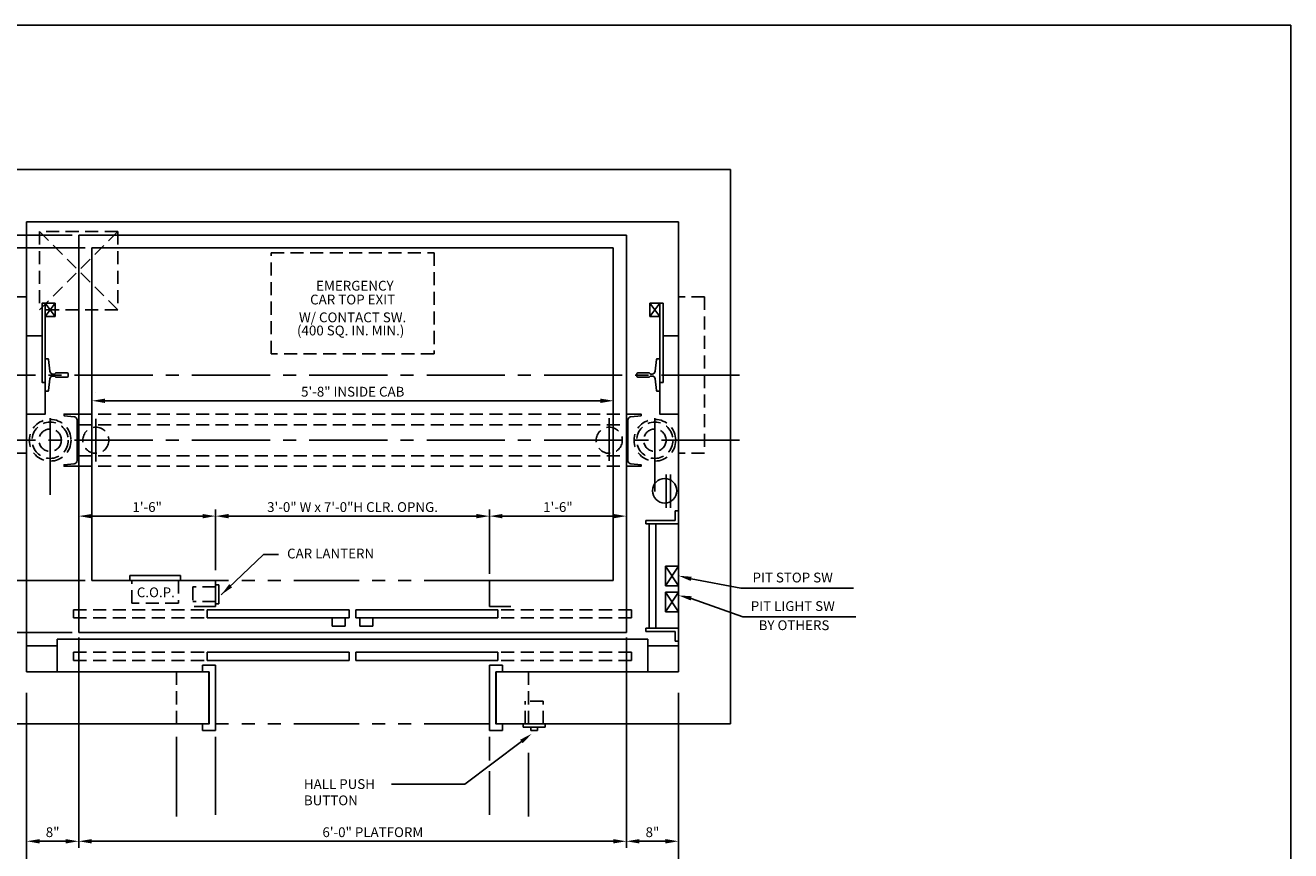
# Model space of a CAD drawing. Extents: x 4 to 605, y 2 to 522.
# Drawn here: x 411 to 605, y 395 to 522 of the extents above; entities that cross this region are included whole.
import ezdxf
from ezdxf.enums import TextEntityAlignment as Align

# ---------------------------------------------------------------- set-up
doc = ezdxf.new("R2010")
doc.units = 0
doc.header["$LTSCALE"] = 16
doc.header["$MEASUREMENT"] = 0
for name, pattern in [('CENTER2', [1.125, 0.75, -0.125, 0.125, -0.125]), ('HIDDEN', [0.375, 0.25, -0.125]), ('HIDDEN2', [0.1875, 0.125, -0.0625]), ('PHANTOM2', [1.25, 0.625, -0.125, 0.125, -0.125, 0.125, -0.125])]:
    doc.linetypes.add(name, pattern=pattern)
doc.layers.get('0').update_dxf_attribs({"linetype": 'CONTINUOUS'})
doc.layers.get('DEFPOINTS').update_dxf_attribs({"linetype": 'CONTINUOUS'})
for name, color, linetype in [('1', 7, 'CONTINUOUS'), ('12', 4, 'CONTINUOUS'), ('2', 1, 'CENTER2'), ('3', 3, 'CONTINUOUS'), ('4', 3, 'HIDDEN2'), ('5', 5, 'CONTINUOUS'), ('7', 5, 'PHANTOM2')]:
    doc.layers.add(name, color=color, linetype=linetype)
doc.styles.add('BASIC', font='romans.shx')
doc.styles.add('ROMANS', font='romans')
doc.styles.get("Standard").update_dxf_attribs({"font": 'romans.shx'})
doc.dimstyles.get("Standard").update_dxf_attribs({"dimtxt": 0.18, "dimasz": 0.18, "dimexe": 0.18, "dimexo": 0.0625, "dimgap": 0.09, "dimtad": 0, "dimtih": 1, "dimtoh": 1, "dimdec": 4, "dimzin": 0, "dimdsep": 46, "dimtxsty": 'Standard', "dimcen": 0.09, "dimadec": 0, "dimazin": 0, "dimtfac": 1, "dimtdec": 4, "dimtofl": 0, "dimtmove": 0, "dimatfit": 3, "dimfxl": 1, "dimtolj": 1, "dimtzin": 0, "dimarcsym": 0})

# ---------------------------------------------------------------- blocks, each defined once
blk = doc.blocks.new('*D106')
at = {"layer": '5', "lineweight": -2}
blk.add_line((416.82, 396.84), (412.82, 396.84), dxfattribs=at)
at = {"layer": '5'}
for points in [[(412.82, 397.17), (412.82, 396.5), (410.82, 396.84)], [(416.82, 397.17), (416.82, 396.5), (418.82, 396.84)]]:
    blk.add_solid(points, dxfattribs=at)
at = {"layer": 'DEFPOINTS', "color": 0}
for p in [(410.82, 396.84), (410.82, 396.84), (418.82, 396.84)]:
    blk.add_point(p, dxfattribs=at)
at = {"layer": '5', "color": 3, "insert": (414.82, 398.23), "char_height": 1.5, "attachment_point": 5}
blk.add_mtext('\\A1;8"', dxfattribs=at)
blk = doc.blocks.new('*D114')
at = {"layer": '5', "lineweight": -2}
for p, q in [((441.82, 446.7), (479.82, 446.7)), ((481.82, 446.7), (481.82, 445.7)), ((439.82, 446.2), (439.82, 445.7))]:
    blk.add_line(p, q, dxfattribs=at)
at = {"layer": '5'}
for points in [[(441.82, 447.03), (441.82, 446.36), (439.82, 446.7)], [(479.82, 447.03), (479.82, 446.36), (481.82, 446.7)]]:
    blk.add_solid(points, dxfattribs=at)
at = {"layer": 'DEFPOINTS', "color": 0}
for p in [(439.82, 447.2), (481.82, 447.7), (481.82, 446.7)]:
    blk.add_point(p, dxfattribs=at)
at = {"layer": '5', "color": 3, "insert": (460.82, 448.09), "char_height": 1.5, "attachment_point": 5}
blk.add_mtext('\\A1;3\'-0" W x 7\'-0"H CLR. OPNG.', dxfattribs=at)
blk = doc.blocks.new('*D115')
at = {"layer": '5', "lineweight": -2}
for p, q in [((420.85, 464.89), (420.85, 465.39)), ((422.85, 464.39), (498.85, 464.39))]:
    blk.add_line(p, q, dxfattribs=at)
at = {"layer": '5'}
for points in [[(422.85, 464.72), (422.85, 464.05), (420.85, 464.39)], [(498.85, 464.72), (498.85, 464.05), (500.85, 464.39)]]:
    blk.add_solid(points, dxfattribs=at)
at = {"layer": 'DEFPOINTS', "color": 0}
for p in [(420.85, 463.89), (500.85, 464.39), (500.85, 464.39)]:
    blk.add_point(p, dxfattribs=at)
at = {"layer": '5', "color": 3, "insert": (460.85, 465.78), "char_height": 1.5, "attachment_point": 5}
blk.add_mtext('\\A1;5\'-8" INSIDE CAB', dxfattribs=at)
blk = doc.blocks.new('*D118')
at = {"layer": '5', "lineweight": -2}
for p, q in [((418.82, 396.84), (418.82, 397.84)), ((420.82, 396.84), (500.82, 396.84)), ((502.82, 396.84), (502.82, 397.84))]:
    blk.add_line(p, q, dxfattribs=at)
at = {"layer": '5'}
for points in [[(420.82, 397.17), (420.82, 396.5), (418.82, 396.84)], [(500.82, 397.17), (500.82, 396.5), (502.82, 396.84)]]:
    blk.add_solid(points, dxfattribs=at)
at = {"layer": 'DEFPOINTS', "color": 0}
for p in [(502.82, 396.84), (418.82, 395.84), (502.82, 395.84)]:
    blk.add_point(p, dxfattribs=at)
at = {"layer": '5', "color": 3, "insert": (463.93, 398.23), "char_height": 1.5, "attachment_point": 5}
blk.add_mtext('\\A1;6\'-0" PLATFORM', dxfattribs=at)
blk = doc.blocks.new('*D84')
at = {"layer": '5', "lineweight": -2}
for p, q in [((437.82, 446.7), (420.82, 446.7)), ((439.82, 446.7), (439.82, 445.7))]:
    blk.add_line(p, q, dxfattribs=at)
at = {"layer": '5'}
for points in [[(420.82, 447.03), (420.82, 446.36), (418.82, 446.7)], [(437.82, 447.03), (437.82, 446.36), (439.82, 446.7)]]:
    blk.add_solid(points, dxfattribs=at)
at = {"layer": 'DEFPOINTS', "color": 0}
for p in [(418.82, 446.7), (418.82, 446.7), (439.82, 447.7)]:
    blk.add_point(p, dxfattribs=at)
at = {"layer": '5', "color": 3, "insert": (429.32, 448.09), "char_height": 1.5, "attachment_point": 5}
blk.add_mtext('\\A1;1\'-6"', dxfattribs=at)
blk = doc.blocks.new('*D86')
at = {"layer": '5', "lineweight": -2}
blk.add_line((504.82, 396.84), (508.82, 396.84), dxfattribs=at)
at = {"layer": '5'}
for points in [[(504.82, 397.17), (504.82, 396.5), (502.82, 396.84)], [(508.82, 397.17), (508.82, 396.5), (510.82, 396.84)]]:
    blk.add_solid(points, dxfattribs=at)
at = {"layer": 'DEFPOINTS', "color": 0}
for p in [(502.82, 396.84), (510.82, 396.84), (510.82, 396.84)]:
    blk.add_point(p, dxfattribs=at)
at = {"layer": '5', "color": 3, "insert": (506.82, 398.23), "char_height": 1.5, "attachment_point": 5}
blk.add_mtext('\\A1;8"', dxfattribs=at)
blk = doc.blocks.new('*D100')
at = {"layer": '5', "lineweight": -2}
for p, q in [((481.82, 446.7), (481.82, 445.7)), ((483.82, 446.7), (500.82, 446.7))]:
    blk.add_line(p, q, dxfattribs=at)
at = {"layer": '5'}
for points in [[(483.82, 447.03), (483.82, 446.36), (481.82, 446.7)], [(500.82, 447.03), (500.82, 446.36), (502.82, 446.7)]]:
    blk.add_solid(points, dxfattribs=at)
at = {"layer": 'DEFPOINTS', "color": 0}
for p in [(481.82, 447.7), (502.82, 446.7), (502.82, 446.7)]:
    blk.add_point(p, dxfattribs=at)
at = {"layer": '5', "color": 3, "insert": (492.32, 448.09), "char_height": 1.5, "attachment_point": 5}
blk.add_mtext('\\A1;1\'-6"', dxfattribs=at)

msp = doc.modelspace()

# ---------------------------------------------------------------- linework, layer by layer
for p, q in [((415.19077, 477.33683), (413.69077, 479.33683)), ((415.19077, 477.33683), (413.69077, 479.33683)), ((507.94077, 477.33683), (506.44077, 479.33683)), ((506.44077, 477.33683), (507.94077, 479.33683)), ((507.94077, 477.33683), (506.44077, 479.33683)), ((506.44077, 477.33683), (507.94077, 479.33683))]:
    msp.add_line(p, q)
at = {"linetype": 'ByBlock'}
for p, q in [((421.44077, 465.71183), (421.44077, 465.71183)), ((421.44077, 465.71183), (421.44077, 465.71183)), ((500.81577, 450.21183), (500.81577, 450.21183)), ((500.81577, 450.21183), (500.81577, 450.21183))]:
    msp.add_line(p, q, dxfattribs=at)
for points in [[(410.81577, 462.33683), (413.69077, 462.33683), (413.69077, 479.33683)], [(410.81577, 462.33683), (413.69077, 462.33683), (413.69077, 479.33683)], [(413.69077, 467.21183), (413.19077, 467.21183), (413.19077, 479.33683), (415.19077, 479.33683), (415.19077, 477.33683), (413.69077, 477.33683)], [(413.69077, 467.21183), (413.19077, 467.21183), (413.19077, 479.33683), (415.19077, 479.33683), (415.19077, 477.33683), (413.69077, 477.33683)], [(415.19077, 479.33683), (415.19077, 477.33683), (413.69077, 477.33683), (415.19077, 479.33683), (413.69077, 479.33683), (413.69077, 477.33683)], [(415.19077, 479.33683), (415.19077, 477.33683), (413.69077, 477.33683), (415.19077, 479.33683), (413.69077, 479.33683), (413.69077, 477.33683)], [(507.94077, 467.21183), (508.44077, 467.21183), (508.44077, 479.33683), (506.44077, 479.33683), (506.44077, 477.33683), (507.94077, 477.33683)], [(507.94077, 467.21183), (508.44077, 467.21183), (508.44077, 479.33683), (506.44077, 479.33683), (506.44077, 477.33683), (507.94077, 477.33683)], [(510.81577, 462.33683), (507.94077, 462.33683), (507.94077, 479.33683)], [(510.81577, 462.33683), (507.94077, 462.33683), (507.94077, 479.33683)]]:
    msp.add_lwpolyline(points)
at = {"layer": '1'}
for p, q in [((402.81577, 499.83683), (518.81577, 499.83683)), ((402.81577, 499.83683), (518.81577, 499.83683)), ((402.81709, 499.83683), (518.81577, 499.83683)), ((402.81709, 499.83683), (506.77404, 499.83683)), ((402.81709, 499.83683), (506.77404, 499.83683)), ((402.81709, 499.83683), (518.81577, 499.83683)), ((402.81709, 499.83683), (506.77404, 499.83683)), ((402.81709, 499.83683), (506.77404, 499.83683)), ((518.81577, 414.83683), (518.81577, 499.83683)), ((410.81577, 491.83683), (510.81577, 491.83683)), ((410.81577, 491.83683), (510.81577, 491.83683)), ((410.81577, 422.83683), (410.81577, 491.83683)), ((410.81577, 423.33683), (410.81577, 491.83683)), ((510.81577, 491.83683), (510.81577, 422.83683)), ((418.81577, 489.79543), (418.81577, 429.33683)), ((418.81577, 489.79543), (418.81577, 428.83683)), ((418.81577, 489.79543), (502.81577, 489.79543)), ((418.81577, 489.79543), (502.81577, 489.79543)), ((502.81577, 430.33683), (502.81577, 489.79543)), ((502.81577, 428.83683), (502.81577, 489.79543)), ((420.81577, 487.83683), (420.81577, 436.83683)), ((420.81577, 487.83683), (420.81577, 436.83683)), ((420.81577, 487.83683), (500.81577, 487.83683)), ((420.81577, 487.83683), (500.81577, 487.83683)), ((500.81577, 438.33683), (500.81577, 487.83683)), ((500.81577, 436.83683), (500.81577, 487.83683)), ((508.44077, 474.33683), (510.81577, 474.33683)), ((508.44077, 474.33683), (510.81577, 474.33683)), ((508.94077, 447.96183), (508.94077, 453.08683)), ((508.94077, 447.96183), (508.94077, 453.08683)), ((509.56577, 447.96183), (509.56577, 453.08683)), ((509.56577, 447.96183), (509.56577, 453.08683)), ((510.31577, 446.03), (510.31577, 447.53)), ((510.81577, 447.53), (510.31577, 447.53)), ((510.31577, 446.03), (505.81303, 446.03)), ((505.81303, 445.53), (505.81303, 446.03)), ((510.81577, 445.53), (505.81303, 445.53)), ((506.31303, 445.53), (506.31303, 429.53)), ((507.31303, 445.53), (507.31303, 429.53)), ((508.81577, 439.03), (510.81577, 439.03)), ((508.81577, 439.03), (508.81577, 436.03)), ((439.81577, 436.83683), (420.81577, 436.83683)), ((439.81577, 436.83683), (420.81577, 436.83683)), ((426.66322, 437.58683), (426.66322, 436.83683)), ((426.66322, 437.58683), (426.66322, 436.83683)), ((434.41322, 437.58683), (426.66322, 437.58683)), ((434.41322, 437.58683), (426.66322, 437.58683)), ((434.41322, 436.83683), (434.41322, 437.58683)), ((434.41322, 436.83683), (434.41322, 437.58683)), ((439.81577, 436.83683), (439.81577, 432.84183)), ((500.81577, 436.83683), (481.81577, 436.83683)), ((481.81577, 436.83683), (481.81577, 432.84183)), ((500.81577, 436.83683), (481.81577, 436.83683)), ((440.31577, 436.14933), (439.81577, 436.14933)), ((440.31577, 436.14933), (439.81577, 436.14933)), ((440.31577, 436.14933), (440.31577, 433.27433)), ((440.31577, 436.14933), (440.31577, 433.27433)), ((510.81577, 436.03), (508.81577, 436.03)), ((508.81577, 435.03), (508.81577, 432.03)), ((508.81577, 435.03), (510.81577, 435.03)), ((439.81577, 432.84183), (436.53545, 432.84183)), ((440.31577, 433.27433), (439.81577, 433.27433)), ((440.31577, 433.27433), (439.81577, 433.27433)), ((485.09608, 432.84183), (481.81577, 432.84183)), ((460.31514, 432.3412), (438.53795, 432.3412)), ((438.53795, 432.3412), (438.53795, 431.08964)), ((460.31514, 431.08964), (438.53795, 431.08964)), ((460.31514, 432.3412), (460.31514, 431.08964)), ((483.09358, 432.3412), (461.31639, 432.3412)), ((461.31639, 432.3412), (461.31639, 431.08964)), ((483.09358, 431.08964), (461.31639, 431.08964)), ((483.09358, 432.3412), (483.09358, 431.08964)), ((510.81577, 432.03), (508.81577, 432.03)), ((510.81577, 429.53), (505.81303, 429.53)), ((505.81303, 429.53), (505.81303, 429.03)), ((510.31577, 429.03), (505.81303, 429.03)), ((510.31577, 429.03), (510.31577, 427.53)), ((506.12233, 427.83527), (415.5092, 427.83527)), ((415.5092, 427.83527), (415.5092, 422.82902)), ((418.81577, 428.83683), (502.81577, 428.83683)), ((418.81577, 428.83683), (502.81577, 428.83683)), ((418.81577, 428.83683), (498.93852, 428.83683)), ((506.12233, 427.83527), (506.12233, 422.82902)), ((510.81577, 427.53), (510.31577, 427.53)), ((410.81577, 426.83402), (415.5092, 426.83402)), ((460.31514, 425.83277), (438.53795, 425.83277)), ((438.53795, 425.83277), (438.53795, 424.5812)), ((460.31514, 425.83277), (460.31514, 424.5812)), ((483.09358, 425.83277), (461.31639, 425.83277)), ((461.31639, 425.83277), (461.31639, 424.5812)), ((483.09358, 425.83277), (483.09358, 424.5812)), ((510.81577, 426.83402), (506.12233, 426.83402)), ((439.78952, 423.83027), (437.78702, 423.83027)), ((437.78702, 423.83027), (437.78702, 422.82902)), ((460.31514, 424.5812), (438.53795, 424.5812)), ((439.78952, 423.83027), (439.78952, 413.81777)), ((483.09358, 424.5812), (461.31639, 424.5812)), ((481.84202, 423.83027), (483.84452, 423.83027)), ((481.84202, 423.83027), (481.84202, 413.81777)), ((483.84452, 423.83027), (483.84452, 422.82902)), ((410.81577, 422.83683), (438.81577, 422.83683)), ((410.81577, 422.83683), (438.81577, 422.83683)), ((438.78827, 422.82902), (412.50625, 422.82902)), ((438.78827, 422.82902), (438.78827, 414.81902)), ((438.81577, 414.83683), (438.81577, 422.83683)), ((438.81577, 414.83683), (438.81577, 422.83683)), ((482.81577, 422.83683), (510.81577, 422.83683)), ((482.81577, 422.83683), (510.81577, 422.83683)), ((482.81577, 422.83683), (482.81577, 414.83683)), ((482.81577, 422.83683), (482.81577, 414.83683)), ((507.37469, 422.82902), (482.84327, 422.82902)), ((482.84327, 422.82902), (482.84327, 414.81902)), ((402.81577, 414.83683), (438.81577, 414.83683)), ((402.81577, 414.83683), (438.81577, 414.83683)), ((437.81577, 413.83683), (437.81577, 414.83683)), ((437.81577, 413.83683), (437.81577, 414.83683)), ((439.81577, 413.83683), (437.81577, 413.83683)), ((439.81577, 413.83683), (437.81577, 413.83683)), ((483.81577, 413.83683), (481.81577, 413.83683)), ((483.81577, 413.83683), (481.81577, 413.83683)), ((482.81577, 414.83683), (518.81577, 414.83683)), ((482.81577, 414.83683), (518.81577, 414.83683)), ((483.81577, 414.83683), (483.81577, 413.83683)), ((483.81577, 414.83683), (483.81577, 413.83683)), ((487.00327, 414.33683), (487.00327, 414.83683)), ((487.00327, 414.33683), (487.00327, 414.83683)), ((490.37827, 414.33683), (487.00327, 414.33683)), ((490.37827, 414.33683), (487.00327, 414.33683)), ((488.19077, 413.83683), (488.19077, 414.33683)), ((488.19077, 413.83683), (488.19077, 414.33683)), ((489.19077, 413.83683), (488.19077, 413.83683)), ((489.19077, 413.83683), (488.19077, 413.83683)), ((489.19077, 413.83683), (489.19077, 414.33683)), ((489.19077, 413.83683), (489.19077, 414.33683)), ((490.37827, 414.33683), (490.37827, 414.83683)), ((490.37827, 414.33683), (490.37827, 414.83683))]:
    msp.add_line(p, q, dxfattribs=at)
for points in [[(413.19077, 474.33683), (410.81577, 474.33683)], [(413.19077, 474.33683), (410.81577, 474.33683)], [(410.81577, 462.33683), (413.69077, 462.33683), (413.69077, 467.21183)], [(410.81577, 462.33683), (413.69077, 462.33683), (413.69077, 467.21183)]]:
    msp.add_lwpolyline(points, dxfattribs=at)
msp.add_circle((508.69077, 450.58683), 1.875, dxfattribs=at)
msp.add_circle((508.69077, 450.58683), 1.875, dxfattribs=at)
at = {"layer": '12'}
for p, q in [((510.81577, 439.03), (508.81577, 436.03)), ((508.81577, 439.03), (510.81577, 436.03)), ((508.81577, 435.03), (510.81577, 432.03)), ((510.81577, 435.03), (508.81577, 432.03)), ((457.6918, 429.83808), (457.6918, 431.08964)), ((459.6943, 429.83808), (459.6943, 431.08964)), ((461.93723, 429.83808), (461.93723, 431.08964)), ((463.93973, 429.83808), (463.93973, 431.08964)), ((459.6943, 429.83808), (457.6918, 429.83808)), ((461.93723, 429.83808), (463.93973, 429.83808))]:
    msp.add_line(p, q, dxfattribs=at)
for points in [[(413.69077, 470.83683), (414.06713, 470.83683, -0.38342091), (414.19142, 470.72509), (414.38183, 468.94005, 0.38342091), (414.879, 468.49308), (415.08401, 468.49308, 0.3056161), (415.19989, 468.5712, -0.3056161), (415.31577, 468.64933), (417.06577, 468.64933, -0.414213562), (417.19077, 468.52433), (417.19077, 468.14933, -0.414213562), (417.06577, 468.02433), (415.31577, 468.02433, -0.3056161), (415.19989, 468.10245, 0.3056161), (415.08401, 468.18058), (414.879, 468.18058, 0.38342091), (414.38183, 467.73361), (414.19142, 465.94857, -0.38342091), (414.06713, 465.83683), (413.69077, 465.83683)], [(413.69077, 470.83683), (414.06713, 470.83683, -0.38342091), (414.19142, 470.72509), (414.38183, 468.94005, 0.38342091), (414.879, 468.49308), (415.08401, 468.49308, 0.3056161), (415.19989, 468.5712, -0.3056161), (415.31577, 468.64933), (417.06577, 468.64933, -0.414213562), (417.19077, 468.52433), (417.19077, 468.14933, -0.414213562), (417.06577, 468.02433), (415.31577, 468.02433, -0.3056161), (415.19989, 468.10245, 0.3056161), (415.08401, 468.18058), (414.879, 468.18058, 0.38342091), (414.38183, 467.73361), (414.19142, 465.94857, -0.38342091), (414.06713, 465.83683), (413.69077, 465.83683)], [(507.94077, 470.83683), (507.5644, 470.83683, 0.38342091), (507.44011, 470.72509), (507.24971, 468.94005, -0.38342091), (506.75253, 468.49308), (506.54752, 468.49308, -0.3056161), (506.43164, 468.5712, 0.3056161), (506.31577, 468.64933), (504.56577, 468.64933, 0.414213562), (504.44077, 468.52433), (504.44077, 468.14933, 0.414213562), (504.56577, 468.02433), (506.31577, 468.02433, 0.3056161), (506.43164, 468.10245, -0.3056161), (506.54752, 468.18058), (506.75253, 468.18058, -0.38342091), (507.24971, 467.73361), (507.44011, 465.94857, 0.38342091), (507.5644, 465.83683), (507.94077, 465.83683)], [(507.94077, 470.83683), (507.5644, 470.83683, 0.38342091), (507.44011, 470.72509), (507.24971, 468.94005, -0.38342091), (506.75253, 468.49308), (506.54752, 468.49308, -0.3056161), (506.43164, 468.5712, 0.3056161), (506.31577, 468.64933), (504.56577, 468.64933, 0.414213562), (504.44077, 468.52433), (504.44077, 468.14933, 0.414213562), (504.56577, 468.02433), (506.31577, 468.02433, 0.3056161), (506.43164, 468.10245, -0.3056161), (506.54752, 468.18058), (506.75253, 468.18058, -0.38342091), (507.24971, 467.73361), (507.44011, 465.94857, 0.38342091), (507.5644, 465.83683), (507.94077, 465.83683)], [(418.81577, 454.33683), (416.56577, 454.33683), (416.56577, 454.58683), (418.10934, 454.72187, 0.388878732), (418.56577, 455.21997), (418.56577, 461.45369, 0.388878732), (418.10934, 461.95178), (416.56577, 462.08683), (416.56577, 462.33683), (418.81577, 462.33683)], [(418.81577, 454.33683), (416.56577, 454.33683), (416.56577, 454.58683), (418.10934, 454.72187, 0.388878732), (418.56577, 455.21997), (418.56577, 461.45369, 0.388878732), (418.10934, 461.95178), (416.56577, 462.08683), (416.56577, 462.33683), (418.81577, 462.33683)], [(502.81577, 454.33683), (505.06577, 454.33683), (505.06577, 454.58683), (503.52219, 454.72187, -0.388878732), (503.06577, 455.21997), (503.06577, 461.45369, -0.388878732), (503.52219, 461.95178), (505.06577, 462.08683), (505.06577, 462.33683), (502.81577, 462.33683)], [(502.81577, 454.33683), (505.06577, 454.33683), (505.06577, 454.58683), (503.52219, 454.72187, -0.388878732), (503.06577, 455.21997), (503.06577, 461.45369, -0.388878732), (503.52219, 461.95178), (505.06577, 462.08683), (505.06577, 462.33683), (502.81577, 462.33683)]]:
    msp.add_lwpolyline(points, format="xyb", dxfattribs=at)
at = {"layer": '2'}
for p, q in [((520.19077, 468.33683), (397.74455, 468.33683)), ((520.19077, 468.33683), (397.74455, 468.33683)), ((414.44077, 449.96183), (414.44077, 461.71183)), ((414.44077, 449.96183), (414.44077, 461.71183)), ((421.44077, 455.06197), (421.44077, 461.59874)), ((500.19077, 455.17869), (500.19077, 461.71546)), ((507.19077, 450.46183), (507.19077, 461.71183)), ((507.19077, 450.46183), (507.19077, 461.71183)), ((520.19077, 458.33683), (398.1454, 458.33683)), ((520.19077, 458.33683), (398.1454, 458.33683))]:
    msp.add_line(p, q, dxfattribs=at)
at = {"layer": '4'}
for p, q in [((412.81577, 490.33683), (412.81577, 478.33683)), ((424.81577, 490.33683), (412.81577, 478.33683)), ((424.81577, 478.33683), (412.81577, 490.33683)), ((424.81577, 490.33683), (412.81577, 490.33683)), ((424.81577, 490.33683), (424.81577, 478.33683)), ((448.31577, 487.09324), (473.31577, 487.09324)), ((410.81577, 480.33683), (406.81577, 480.33683)), ((514.81577, 480.33683), (510.81577, 480.33683)), ((514.81577, 480.33683), (514.81577, 456.33683)), ((424.81577, 478.33683), (412.81577, 478.33683)), ((418.81577, 462.33683), (502.81577, 462.33683)), ((418.81577, 462.33683), (502.81577, 462.33683)), ((418.81577, 460.71183), (502.81577, 460.71183)), ((418.81577, 460.71183), (502.81577, 460.71183)), ((410.81577, 456.33683), (406.81577, 456.33683)), ((410.81577, 456.33683), (406.81577, 456.33683)), ((514.81577, 456.33683), (510.81577, 456.33683)), ((418.81577, 455.96183), (502.81577, 455.96183)), ((418.81577, 455.96183), (502.81577, 455.96183)), ((418.81577, 454.33683), (502.81577, 454.33683)), ((418.81577, 454.33683), (502.81577, 454.33683)), ((426.97572, 433.33683), (426.97572, 436.83683)), ((426.97572, 433.33683), (426.97572, 436.83683)), ((434.10072, 436.83683), (434.10072, 433.33683)), ((434.10072, 436.83683), (434.10072, 433.33683)), ((436.31577, 435.83683), (436.31577, 433.58683)), ((436.31577, 435.83683), (436.31577, 433.58683)), ((439.81577, 435.83683), (436.31577, 435.83683)), ((439.81577, 435.83683), (436.31577, 435.83683)), ((434.10072, 433.33683), (426.97572, 433.33683)), ((434.10072, 433.33683), (426.97572, 433.33683)), ((439.81577, 433.58683), (436.31577, 433.58683)), ((439.81577, 433.58683), (436.31577, 433.58683)), ((438.03733, 432.3412), (418.01233, 432.3412)), ((418.01233, 432.3412), (418.01233, 431.08964)), ((438.03733, 431.08964), (418.01233, 431.08964)), ((503.6192, 432.3412), (483.5942, 432.3412)), ((503.6192, 431.08964), (483.5942, 431.08964)), ((438.03733, 425.83277), (418.01233, 425.83277)), ((418.01233, 425.83277), (418.01233, 424.5812)), ((503.6192, 425.83277), (483.5942, 425.83277)), ((438.03733, 424.5812), (418.01233, 424.5812)), ((503.6192, 424.5812), (483.5942, 424.5812)), ((433.81577, 422.83683), (433.81577, 414.83683)), ((487.81577, 422.83683), (487.81577, 414.83683)), ((490.06577, 418.33683), (487.31577, 418.33683)), ((490.06577, 418.33683), (487.31577, 418.33683)), ((487.31577, 414.83683), (487.31577, 418.33683)), ((487.31577, 414.83683), (487.31577, 418.33683)), ((490.06577, 414.83683), (490.06577, 418.33683)), ((490.06577, 414.83683), (490.06577, 418.33683))]:
    msp.add_line(p, q, dxfattribs=at)
at = {"layer": '4', "linetype": 'HIDDEN'}
for p, q in [((503.6192, 432.3412), (503.6192, 431.08964)), ((503.6192, 425.83277), (503.6192, 424.5812))]:
    msp.add_line(p, q, dxfattribs=at)
at = {"layer": '4'}
msp.add_lwpolyline([(473.31577, 471.59324), (448.31577, 471.59324), (448.31577, 487.09324), (473.31577, 487.09324)], close=True, dxfattribs=at)
for centre, radius in [((414.44077, 458.33683), 3.2), ((414.44077, 458.33683), 3.2), ((414.44077, 458.33683), 2.78125), ((414.44077, 458.33683), 2.78125), ((414.44077, 458.33683), 1.71875), ((414.44077, 458.33683), 1.71875), ((421.44077, 458.33683), 2), ((421.44077, 458.33683), 2), ((500.19077, 458.33683), 2), ((500.19077, 458.33683), 2), ((507.19077, 458.33683), 3.2), ((507.19077, 458.33683), 3.2), ((507.19077, 458.33683), 2.78125), ((507.19077, 458.33683), 2.78125), ((507.19077, 458.33683), 1.71875), ((507.19077, 458.33683), 1.71875)]:
    msp.add_circle(centre, radius, dxfattribs=at)
at = {"layer": '5', "color": 5, "linetype": 'ByBlock'}
for p, q in [((417.81577, 489.79543), (366.69077, 489.79543)), ((417.81577, 489.79543), (412.26869, 489.79543)), ((419.81577, 487.83683), (393.94077, 487.83683)), ((419.81577, 487.83683), (393.94077, 487.83683)), ((419.81577, 436.83683), (394.74048, 436.83683)), ((419.81577, 436.83683), (394.74048, 436.83683)), ((417.81577, 428.83683), (391.25093, 428.83683))]:
    msp.add_line(p, q, dxfattribs=at)
at = {"layer": '5', "linetype": 'ByBlock'}
for p, q in [((437.81577, 446.69712), (420.81577, 446.69712)), ((437.81577, 446.69712), (420.81577, 446.69712)), ((439.81577, 447.69712), (439.81577, 447.69712)), ((439.81577, 447.69712), (439.81577, 447.69712)), ((439.81577, 438.42047), (439.81577, 447.69712)), ((439.81577, 438.42047), (439.81577, 447.69712)), ((479.81577, 446.69712), (441.81577, 446.69712)), ((479.81577, 446.69712), (441.81577, 446.69712)), ((481.81577, 441.57212), (481.81577, 447.69712)), ((483.81577, 446.69712), (500.81577, 446.69712)), ((483.81577, 446.69712), (500.81577, 446.69712)), ((481.81577, 437.83683), (481.81577, 443.96183)), ((418.81577, 428.08683), (418.81577, 395.83683)), ((418.81577, 428.08683), (418.81577, 395.83683)), ((502.81577, 428.08683), (502.81577, 395.83683)), ((502.81577, 428.05922), (502.81577, 395.83683)), ((410.81577, 419.59493), (410.81577, 354.21028)), ((410.81577, 419.59493), (410.81577, 354.21028)), ((510.81577, 419.59493), (510.81577, 353.96028)), ((433.81577, 412.85997), (433.81577, 400.65316)), ((439.81577, 412.83683), (439.81577, 400.89889)), ((439.81577, 412.83683), (439.81577, 400.89889)), ((481.81577, 412.83683), (481.81577, 409.2404)), ((481.81577, 412.83683), (481.81577, 409.35115)), ((487.81577, 410.42332), (487.81577, 400.65316)), ((481.81577, 407.57925), (481.81577, 400.89889)), ((481.81577, 406.58255), (481.81577, 400.89889)), ((420.81577, 396.83683), (483.81577, 396.83683)), ((420.81577, 396.83683), (483.81577, 396.83683))]:
    msp.add_line(p, q, dxfattribs=at)
at = {"layer": '5'}
for p, q in [((506.31485, 441.35286), (506.31485, 442.86931)), ((512.75686, 437.07847), (520.37226, 435.65252)), ((520.37226, 435.65252), (537.65154, 435.65252)), ((512.76396, 434.08872), (520.66, 431.26017)), ((520.66, 431.26017), (538.00061, 431.26017)), ((418.81577, 400.02845), (418.81577, 427.88625)), ((486.71655, 412.13578), (478.01843, 405.60325)), ((486.71655, 412.13578), (478.01843, 405.60325)), ((478.01843, 405.60325), (466.81577, 405.60325)), ((478.01843, 405.60325), (466.81577, 405.60325))]:
    msp.add_line(p, q, dxfattribs=at)
at = {"layer": '5', "color": 7}
msp.add_lwpolyline([(304.56671, 521.96628), (604.71344, 521.96628), (604.71344, 291.9393), (304.56671, 291.9393)], close=True, dxfattribs=at)
at = {"layer": '5', "linetype": 'ByBlock'}
for points in [[(437.81577, 447.03046), (437.81577, 446.36379), (439.81577, 446.69712)], [(437.81577, 447.03046), (437.81577, 446.36379), (439.81577, 446.69712)], [(441.81577, 447.03046), (441.81577, 446.36379), (439.81577, 446.69712)], [(441.81577, 447.03046), (441.81577, 446.36379), (439.81577, 446.69712)], [(483.81577, 447.03046), (483.81577, 446.36379), (481.81577, 446.69712)], [(483.81577, 447.03046), (483.81577, 446.36379), (481.81577, 446.69712)], [(420.81577, 397.17016), (420.81577, 396.5035), (418.81577, 396.83683)], [(420.81577, 397.17016), (420.81577, 396.5035), (418.81577, 396.83683)]]:
    msp.add_solid(points, dxfattribs=at)
at = {"layer": '5'}
for points in [[(512.83716, 437.40198), (512.67656, 436.75495), (510.81577, 437.56028)], [(512.83934, 434.41342), (512.68858, 433.76403), (510.81577, 434.54099)], [(486.51638, 412.40231), (486.91673, 411.86924), (488.31577, 413.33683)], [(486.51638, 412.40231), (486.91673, 411.86924), (488.31577, 413.33683)]]:
    msp.add_solid(points, dxfattribs=at)
at = {"layer": '7'}
for p, q in [((481.81577, 436.83683), (439.81577, 436.83683)), ((481.81577, 436.83683), (439.81577, 436.83683)), ((481.81577, 414.83683), (439.81577, 414.83683)), ((481.81577, 414.83683), (439.81577, 414.83683))]:
    msp.add_line(p, q, dxfattribs=at)
at = {"layer": 'DEFPOINTS', "color": 0, "linetype": 'ByBlock'}
for p in [(418.81577, 489.33683), (418.81577, 489.33683), (420.81577, 487.83683), (420.81577, 487.83683), (421.44077, 464.71183), (421.44077, 464.71183), (500.81577, 449.21183), (500.81577, 449.21183), (500.81577, 449.21183), (500.81577, 449.21183), (433.16322, 436.83683), (433.16322, 436.83683), (439.81577, 436.83683), (439.81577, 436.83683), (481.81577, 436.83683), (481.81577, 436.83683), (439.81577, 413.83683), (439.81577, 413.83683), (481.81577, 413.83683), (481.81577, 413.83683)]:
    msp.add_point(p, dxfattribs=at)

# ---------------------------------------------------------------- texts
at = {"layer": '3', "style": 'ROMANS'}
for s, height, p in [('EMERGENCY', 1.50398, (461.1774, 481.83809)), ('CAR TOP EXIT', 1.503985, (460.83116, 479.71744)), ('W/ CONTACT SW.', 1.50398, (460.83113, 476.98355)), ('(400 SQ. IN. MIN.)', 1.50398, (460.53184, 474.97308))]:
    msp.add_text(s, height=height, dxfattribs=at).set_placement(p, align=Align.MIDDLE)
at = {"layer": '3', "style": 'BASIC'}
for s, p in [('CAR LANTERN', (450.78068, 440.21383)), ('PIT STOP SW', (522.17575, 436.53409)), ('C.O.P.', (427.7322, 434.26208)), ('PIT LIGHT SW', (521.90238, 432.15517)), ('BY OTHERS', (523.11185, 429.21839)), ('HALL PUSH', (453.36095, 404.86191)), ('BUTTON', (453.36095, 402.36291))]:
    msp.add_text(s, height=1.5, dxfattribs=at).set_placement(p)

# ---------------------------------------------------------------- dimensions: what is measured, and where the dimension line sits
at = {"layer": '5'}
for base, p1, p2, text, picture, middle in [((500.84849, 464.38647), (420.84849, 463.88647), (500.84849, 464.38647), '5\'-8" INSIDE CAB', '*D115', (460.84849, 465.77933)), ((481.81577, 446.69712), (439.81577, 447.19712), (481.81577, 447.69712), '3\'-0" W x 7\'-0"H CLR. OPNG.', '*D114', (460.81577, 448.08998)), ((418.81577, 446.69712), (439.81577, 447.69712), (418.81577, 446.69712), '1\'-6"', '*D84', (429.31577, 448.08998))]:
    dim = msp.add_linear_dim(base=base, p1=p1, p2=p2, text=text, dimstyle='Standard', override={"dimscale": 16, "dimtxt": 0.09375, "dimasz": 0.125, "dimexe": 0.0625, "dimgap": 0.03125, "dimtad": 1, "dimtih": 0, "dimtoh": 0, "dimdec": 3, "dimrnd": 0.125, "dimzin": 3, "dimlunit": 4, "dimcen": 0.09375, "dimclrd": 256, "dimclre": 256, "dimclrt": 3, "dimtdec": 3, "dimtofl": 1, "dimtmove": 2, "dimatfit": 0, "dimfrac": 2, "dimtzin": 3}, dxfattribs=at)
    dim.commit()
    dim.dimension.update_dxf_attribs({"geometry": picture, "text_midpoint": middle})
dim = msp.add_linear_dim(base=(502.81577, 446.69712), p1=(481.81577, 447.69712), p2=(502.81577, 446.69712), angle=180, text='1\'-6"', dimstyle='Standard', override={"dimscale": 16, "dimtxt": 0.09375, "dimasz": 0.125, "dimexe": 0.0625, "dimgap": 0.03125, "dimtad": 1, "dimtih": 0, "dimtoh": 0, "dimdec": 3, "dimrnd": 0.125, "dimzin": 3, "dimlunit": 4, "dimcen": 0.09375, "dimclrd": 256, "dimclre": 256, "dimclrt": 3, "dimtdec": 3, "dimtofl": 1, "dimtmove": 2, "dimatfit": 0, "dimfrac": 2, "dimtzin": 3}, dxfattribs=at)
dim.commit()
dim.dimension.update_dxf_attribs({"geometry": '*D100', "text_midpoint": (492.31577, 448.08998)})
dim = msp.add_linear_dim(base=(502.81577, 396.83683), p1=(418.81577, 395.83683), p2=(502.81577, 395.83683), text='6\'-0" PLATFORM', dimstyle='Standard', override={"dimscale": 16, "dimtxt": 0.09375, "dimasz": 0.125, "dimexe": 0.0625, "dimgap": 0.03125, "dimtad": 1, "dimtih": 0, "dimtoh": 0, "dimdec": 3, "dimrnd": 0.125, "dimzin": 3, "dimlunit": 4, "dimcen": 0.09375, "dimclrd": 256, "dimclre": 256, "dimclrt": 3, "dimtdec": 3, "dimtofl": 1, "dimtmove": 2, "dimatfit": 0, "dimfrac": 2, "dimtzin": 3}, dxfattribs=at)
dim.commit()
dim.dimension.update_dxf_attribs({"geometry": '*D118', "text_midpoint": (463.93409, 398.22969), "dimtype": 160})
dim = msp.add_linear_dim(base=(410.81577, 396.83683), p1=(418.81577, 396.83683), p2=(410.81577, 396.83683), angle=180, dimstyle='Standard', override={"dimscale": 16, "dimtxt": 0.09375, "dimasz": 0.125, "dimexe": 0.0625, "dimgap": 0.03125, "dimtad": 1, "dimtih": 0, "dimtoh": 0, "dimdec": 3, "dimrnd": 0.125, "dimzin": 3, "dimlunit": 4, "dimcen": 0.09375, "dimclrd": 256, "dimclre": 256, "dimclrt": 3, "dimtdec": 3, "dimtofl": 1, "dimtmove": 2, "dimatfit": 0, "dimfrac": 2, "dimtzin": 3}, dxfattribs=at)
dim.commit()
dim.dimension.update_dxf_attribs({"geometry": '*D106', "text_midpoint": (414.81577, 398.22969)})
dim = msp.add_linear_dim(base=(510.81577, 396.83683), p1=(502.81577, 396.83683), p2=(510.81577, 396.83683), dimstyle='Standard', override={"dimscale": 16, "dimtxt": 0.09375, "dimasz": 0.125, "dimexe": 0.0625, "dimgap": 0.03125, "dimtad": 1, "dimtih": 0, "dimtoh": 0, "dimdec": 3, "dimrnd": 0.125, "dimzin": 3, "dimlunit": 4, "dimcen": 0.09375, "dimclrd": 256, "dimclre": 256, "dimclrt": 3, "dimtdec": 3, "dimtofl": 1, "dimtmove": 2, "dimatfit": 0, "dimfrac": 2, "dimtzin": 3}, dxfattribs=at)
dim.commit()
dim.dimension.update_dxf_attribs({"geometry": '*D86', "text_midpoint": (506.81577, 398.22969)})

# ---------------------------------------------------------------- leaders
msp.add_leader([(440.68656, 434.6451), (447.17771, 440.83337), (449.45531, 440.83337)], dimstyle='Standard', override={"dimscale": 16, "dimtxt": 0.09375, "dimasz": 0.125, "dimexe": 0.0625, "dimgap": 0.09375, "dimtad": 1, "dimtih": 0, "dimtoh": 0, "dimdec": 5, "dimrnd": 0.0625, "dimzin": 3, "dimcen": 0.09375, "dimclrd": 256, "dimclre": 256, "dimclrt": 256, "dimtdec": 5, "dimtix": 1, "dimtofl": 1, "dimtzin": 3}, dxfattribs=at)

doc.saveas('drawing.dxf')
